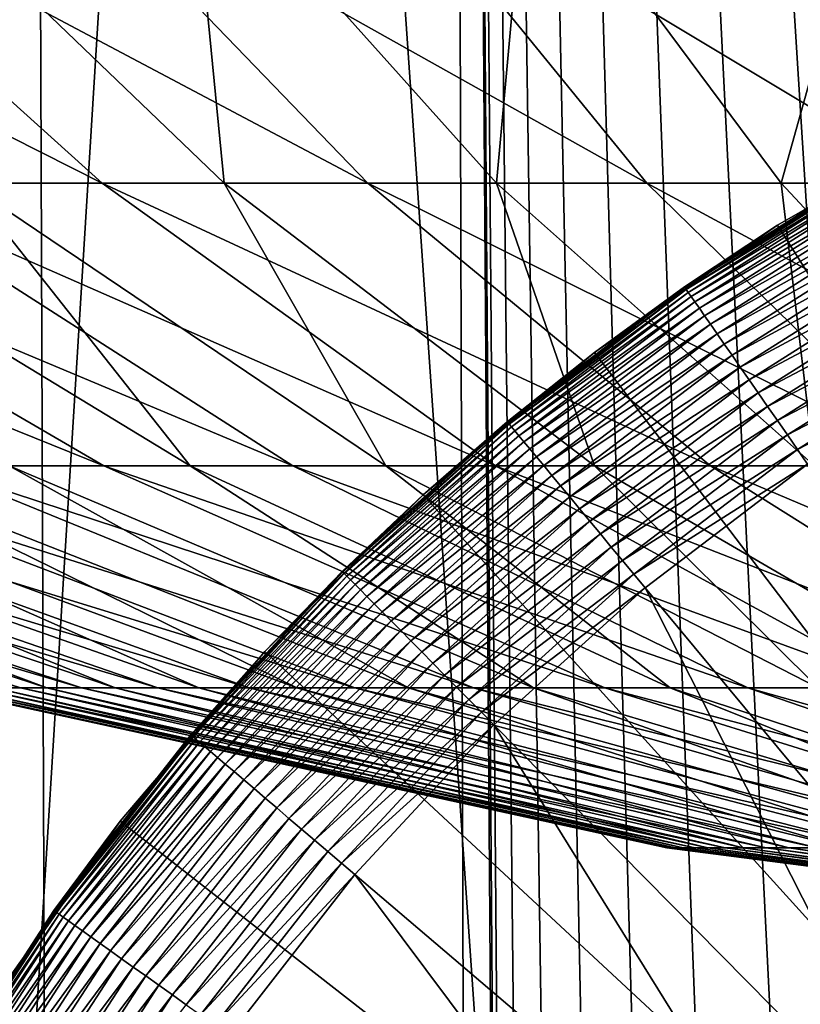
# Model space of a CAD drawing. Extents: x -39 to 39, y -65.9 to 0.
# Drawn here: x -5 to -3.2, y -51.2 to -48.9 of the extents above; entities that cross this region are included whole.
import ezdxf

# ---------------------------------------------------------------- set-up
doc = ezdxf.new("R2010")
doc.units = 0
for name, color, linetype in [('L1', 7, 'CONTINUOUS'), ('L2', 7, 'CONTINUOUS'), ('L3', 7, 'CONTINUOUS')]:
    doc.layers.add(name, color=color, linetype=linetype)

msp = doc.modelspace()

# ---------------------------------------------------------------- linework, layer by layer
at = {"layer": 'L1', "color": 7}
for points in [[(-3.208305, -49.35981, -88.6), (-3.205334, -49.36451, -30.1), (-2.760571, -49.10278, -88.6)], [(0, -54.43, -88.6), (-3.208305, -49.35981, -88.6), (-2.760571, -49.10278, -88.6)], [(-2.760571, -49.10278, -88.6), (-3.205334, -49.36451, -30.1), (-2.987203, -49.22648, -30.1)], [(-2.986353, -49.22796, -30.05871), (-3.205334, -49.36451, -30.1), (-3.42249, -49.50394, -30.05871)], [(-3.42249, -49.50394, -30.05871), (-2.983809, -49.23239, -30.0177), (-2.986353, -49.22796, -30.05871)], [(-3.42249, -49.50394, -30.05871), (-3.419574, -49.50814, -30.0177), (-2.983809, -49.23239, -30.0177)], [(-3.419574, -49.50814, -30.0177), (-2.979586, -49.23975, -29.97726), (-2.983809, -49.23239, -30.0177)], [(-2.986353, -49.22796, -30.05871), (-2.987203, -49.22648, -30.1), (-3.205334, -49.36451, -30.1)], [(-3.419574, -49.50814, -30.0177), (-3.414735, -49.5151, -29.97726), (-2.979586, -49.23975, -29.97726)], [(-3.414735, -49.5151, -29.97726), (-2.973716, -49.24998, -29.93765), (-2.979586, -49.23975, -29.97726)], [(-3.414735, -49.5151, -29.97726), (-3.408007, -49.52479, -29.93765), (-2.973716, -49.24998, -29.93765)], [(-3.408007, -49.52479, -29.93765), (-2.966237, -49.263, -29.89915), (-2.973716, -49.24998, -29.93765)], [(-3.408007, -49.52479, -29.93765), (-3.399436, -49.53712, -29.89915), (-2.966237, -49.263, -29.89915)], [(-3.399436, -49.53712, -29.89915), (-2.9572, -49.27874, -29.86203), (-2.966237, -49.263, -29.89915)], [(-3.399436, -49.53712, -29.89915), (-3.38908, -49.55203, -29.86203), (-2.9572, -49.27874, -29.86203)], [(-3.38908, -49.55203, -29.86203), (-2.946669, -49.29709, -29.82653), (-2.9572, -49.27874, -29.86203)], [(-3.38908, -49.55203, -29.86203), (-3.377011, -49.5694, -29.82653), (-2.946669, -49.29709, -29.82653)], [(-3.377011, -49.5694, -29.82653), (-2.934713, -49.31791, -29.79289), (-2.946669, -49.29709, -29.82653)], [(-3.377011, -49.5694, -29.82653), (-3.363309, -49.58912, -29.79289), (-2.934713, -49.31791, -29.79289)], [(-3.363309, -49.58912, -29.79289), (-2.921416, -49.34108, -29.76136), (-2.934713, -49.31791, -29.79289)], [(-3.363309, -49.58912, -29.79289), (-3.34807, -49.61105, -29.76136), (-2.921416, -49.34108, -29.76136)], [(-3.34807, -49.61105, -29.76136), (-2.906868, -49.36642, -29.73214), (-2.921416, -49.34108, -29.76136)], [(-3.632285, -49.65438, -88.6), (-3.423465, -49.50254, -30.1), (-3.208305, -49.35981, -88.6)], [(-3.632285, -49.65438, -88.6), (-3.208305, -49.35981, -88.6), (0, -54.43, -88.6)], [(-3.208305, -49.35981, -88.6), (-3.423465, -49.50254, -30.1), (-3.205334, -49.36451, -30.1)], [(-3.42249, -49.50394, -30.05871), (-3.205334, -49.36451, -30.1), (-3.423465, -49.50254, -30.1)], [(-3.34807, -49.61105, -29.76136), (-3.331397, -49.63505, -29.73214), (-2.906868, -49.36642, -29.73214)], [(-3.331397, -49.63505, -29.73214), (-2.891168, -49.39377, -29.70543), (-2.906868, -49.36642, -29.73214)], [(-3.331397, -49.63505, -29.73214), (-3.313404, -49.66095, -29.70543), (-2.891168, -49.39377, -29.70543)], [(-3.313404, -49.66095, -29.70543), (-2.874424, -49.42293, -29.68142), (-2.891168, -49.39377, -29.70543)], [(-3.313404, -49.66095, -29.70543), (-3.294214, -49.68857, -29.68142), (-2.874424, -49.42293, -29.68142)], [(-3.294214, -49.68857, -29.68142), (-2.856749, -49.45372, -29.66026), (-2.874424, -49.42293, -29.68142)], [(-3.294214, -49.68857, -29.68142), (-3.273959, -49.71772, -29.66026), (-2.856749, -49.45372, -29.66026)], [(-3.273959, -49.71772, -29.66026), (-2.838265, -49.48592, -29.64211), (-2.856749, -49.45372, -29.66026)], [(-3.273959, -49.71772, -29.66026), (-3.252775, -49.74822, -29.64211), (-2.838265, -49.48592, -29.64211)], [(-3.252775, -49.74822, -29.64211), (-2.819099, -49.51931, -29.62709), (-2.838265, -49.48592, -29.64211)], [(-3.628922, -49.65881, -30.1), (-3.833289, -49.81639, -30.05871), (-3.42249, -49.50394, -30.05871)], [(-3.833289, -49.81639, -30.05871), (-3.419574, -49.50814, -30.0177), (-3.42249, -49.50394, -30.05871)], [(-3.833289, -49.81639, -30.05871), (-3.830022, -49.82032, -30.0177), (-3.419574, -49.50814, -30.0177)], [(-3.830022, -49.82032, -30.0177), (-3.414735, -49.5151, -29.97726), (-3.419574, -49.50814, -30.0177)], [(-3.632285, -49.65438, -88.6), (-3.628922, -49.65881, -30.1), (-3.423465, -49.50254, -30.1)], [(-3.42249, -49.50394, -30.05871), (-3.423465, -49.50254, -30.1), (-3.628922, -49.65881, -30.1)], [(-3.830022, -49.82032, -30.0177), (-3.824603, -49.82684, -29.97726), (-3.414735, -49.5151, -29.97726)], [(-3.824603, -49.82684, -29.97726), (-3.408007, -49.52479, -29.93765), (-3.414735, -49.5151, -29.97726)], [(-3.824603, -49.82684, -29.97726), (-3.817067, -49.83591, -29.93765), (-3.408007, -49.52479, -29.93765)], [(-3.817067, -49.83591, -29.93765), (-3.399436, -49.53712, -29.89915), (-3.408007, -49.52479, -29.93765)], [(-3.252775, -49.74822, -29.64211), (-3.230809, -49.77983, -29.62709), (-2.819099, -49.51931, -29.62709)], [(-3.230809, -49.77983, -29.62709), (-2.799379, -49.55366, -29.6153), (-2.819099, -49.51931, -29.62709)], [(-3.817067, -49.83591, -29.93765), (-3.807467, -49.84747, -29.89915), (-3.399436, -49.53712, -29.89915)], [(-3.807467, -49.84747, -29.89915), (-3.38908, -49.55203, -29.86203), (-3.399436, -49.53712, -29.89915)], [(-3.807467, -49.84747, -29.89915), (-3.795868, -49.86143, -29.86203), (-3.38908, -49.55203, -29.86203)], [(-3.795868, -49.86143, -29.86203), (-3.377011, -49.5694, -29.82653), (-3.38908, -49.55203, -29.86203)], [(-3.230809, -49.77983, -29.62709), (-3.208211, -49.81236, -29.6153), (-2.799379, -49.55366, -29.6153)], [(-3.208211, -49.81236, -29.6153), (-2.779243, -49.58874, -29.60682), (-2.799379, -49.55366, -29.6153)], [(-3.795868, -49.86143, -29.86203), (-3.78235, -49.8777, -29.82653), (-3.377011, -49.5694, -29.82653)], [(-3.78235, -49.8777, -29.82653), (-3.363309, -49.58912, -29.79289), (-3.377011, -49.5694, -29.82653)], [(-3.78235, -49.8777, -29.82653), (-3.767004, -49.89617, -29.79289), (-3.363309, -49.58912, -29.79289)], [(-3.767004, -49.89617, -29.79289), (-3.34807, -49.61105, -29.76136), (-3.363309, -49.58912, -29.79289)], [(-3.208211, -49.81236, -29.6153), (-3.185133, -49.84557, -29.60682), (-2.779243, -49.58874, -29.60682)], [(-3.185133, -49.84557, -29.60682), (-2.758827, -49.6243, -29.60171), (-2.779243, -49.58874, -29.60682)], [(-3.767004, -49.89617, -29.79289), (-3.749936, -49.91671, -29.76136), (-3.34807, -49.61105, -29.76136)], [(-3.749936, -49.91671, -29.76136), (-3.331397, -49.63505, -29.73214), (-3.34807, -49.61105, -29.76136)], [(-3.185133, -49.84557, -29.60682), (-3.161735, -49.87925, -29.60171), (-2.758827, -49.6243, -29.60171)], [(-3.161735, -49.87925, -29.60171), (-2.73827, -49.66011, -29.6), (-2.758827, -49.6243, -29.60171)], [(-3.749936, -49.91671, -29.76136), (-3.731261, -49.93919, -29.73214), (-3.331397, -49.63505, -29.73214)], [(-3.731261, -49.93919, -29.73214), (-3.313404, -49.66095, -29.70543), (-3.331397, -49.63505, -29.73214)], [(-4.029374, -49.98431, -88.6), (-3.83438, -49.81507, -30.1), (-3.632285, -49.65438, -88.6)], [(0, -54.43, -88.6), (-4.029374, -49.98431, -88.6), (-3.632285, -49.65438, -88.6)], [(-3.83438, -49.81507, -30.1), (-3.628922, -49.65881, -30.1), (-3.632285, -49.65438, -88.6)], [(-3.628922, -49.65881, -30.1), (-3.83438, -49.81507, -30.1), (-3.833289, -49.81639, -30.05871)], [(-3.731261, -49.93919, -29.73214), (-3.711109, -49.96344, -29.70543), (-3.313404, -49.66095, -29.70543)], [(-3.711109, -49.96344, -29.70543), (-3.294214, -49.68857, -29.68142), (-3.313404, -49.66095, -29.70543)], [(-3.161735, -49.87925, -29.60171), (-3.138176, -49.91316, -29.6), (-2.73827, -49.66011, -29.6)], [(-3.711109, -49.96344, -29.70543), (-3.689616, -49.98931, -29.68142), (-3.294214, -49.68857, -29.68142)], [(-3.689616, -49.98931, -29.68142), (-3.273959, -49.71772, -29.66026), (-3.294214, -49.68857, -29.68142)], [(-3.689616, -49.98931, -29.68142), (-3.666929, -50.01662, -29.66026), (-3.273959, -49.71772, -29.66026)], [(-3.666929, -50.01662, -29.66026), (-3.252775, -49.74822, -29.64211), (-3.273959, -49.71772, -29.66026)], [(-3.666929, -50.01662, -29.66026), (-3.643203, -50.04517, -29.64211), (-3.252775, -49.74822, -29.64211)], [(-3.643203, -50.04517, -29.64211), (-3.230809, -49.77983, -29.62709), (-3.252775, -49.74822, -29.64211)], [(-3.643203, -50.04517, -29.64211), (-3.6186, -50.07478, -29.62709), (-3.230809, -49.77983, -29.62709)], [(-3.6186, -50.07478, -29.62709), (-3.208211, -49.81236, -29.6153), (-3.230809, -49.77983, -29.62709)], [(-3.833289, -49.81639, -30.05871), (-4.025644, -49.98843, -30.1), (-4.215707, -50.163, -30.05871)], [(-4.215707, -50.163, -30.05871), (-3.830022, -49.82032, -30.0177), (-3.833289, -49.81639, -30.05871)], [(-4.215707, -50.163, -30.05871), (-4.212114, -50.16663, -30.0177), (-3.830022, -49.82032, -30.0177)], [(-4.212114, -50.16663, -30.0177), (-3.824603, -49.82684, -29.97726), (-3.830022, -49.82032, -30.0177)], [(-4.212114, -50.16663, -30.0177), (-4.206154, -50.17266, -29.97726), (-3.824603, -49.82684, -29.97726)], [(-4.206154, -50.17266, -29.97726), (-3.817067, -49.83591, -29.93765), (-3.824603, -49.82684, -29.97726)], [(-4.029374, -49.98431, -88.6), (-4.025644, -49.98843, -30.1), (-3.83438, -49.81507, -30.1)], [(-3.833289, -49.81639, -30.05871), (-3.83438, -49.81507, -30.1), (-4.025644, -49.98843, -30.1)], [(-3.6186, -50.07478, -29.62709), (-3.593289, -50.10524, -29.6153), (-3.208211, -49.81236, -29.6153)], [(-3.593289, -50.10524, -29.6153), (-3.185133, -49.84557, -29.60682), (-3.208211, -49.81236, -29.6153)], [(-4.206154, -50.17266, -29.97726), (-4.197867, -50.18105, -29.93765), (-3.817067, -49.83591, -29.93765)], [(-4.197867, -50.18105, -29.93765), (-3.807467, -49.84747, -29.89915), (-3.817067, -49.83591, -29.93765)], [(-4.197867, -50.18105, -29.93765), (-4.187309, -50.19174, -29.89915), (-3.807467, -49.84747, -29.89915)], [(-4.187309, -50.19174, -29.89915), (-3.795868, -49.86143, -29.86203), (-3.807467, -49.84747, -29.89915)], [(-3.593289, -50.10524, -29.6153), (-3.567442, -50.13635, -29.60682), (-3.185133, -49.84557, -29.60682)], [(-3.567442, -50.13635, -29.60682), (-3.161735, -49.87925, -29.60171), (-3.185133, -49.84557, -29.60682)], [(-4.187309, -50.19174, -29.89915), (-4.174553, -50.20465, -29.86203), (-3.795868, -49.86143, -29.86203)], [(-4.174553, -50.20465, -29.86203), (-3.78235, -49.8777, -29.82653), (-3.795868, -49.86143, -29.86203)], [(-4.174553, -50.20465, -29.86203), (-4.159686, -50.2197, -29.82653), (-3.78235, -49.8777, -29.82653)], [(-4.159686, -50.2197, -29.82653), (-3.767004, -49.89617, -29.79289), (-3.78235, -49.8777, -29.82653)], [(-4.159686, -50.2197, -29.82653), (-4.142809, -50.23678, -29.79289), (-3.767004, -49.89617, -29.79289)], [(-4.142809, -50.23678, -29.79289), (-3.749936, -49.91671, -29.76136), (-3.767004, -49.89617, -29.79289)], [(-3.567442, -50.13635, -29.60682), (-3.541235, -50.1679, -29.60171), (-3.161735, -49.87925, -29.60171)], [(-3.541235, -50.1679, -29.60171), (-3.138176, -49.91316, -29.6), (-3.161735, -49.87925, -29.60171)], [(-4.142809, -50.23678, -29.79289), (-4.124038, -50.25578, -29.76136), (-3.749936, -49.91671, -29.76136)], [(-4.124038, -50.25578, -29.76136), (-3.731261, -49.93919, -29.73214), (-3.749936, -49.91671, -29.76136)], [(-3.541235, -50.1679, -29.60171), (-3.514848, -50.19965, -29.6), (-3.138176, -49.91316, -29.6)], [(-2.556253, -51.35338, -29.6), (-3.138176, -49.91316, -29.6), (-3.514848, -50.19965, -29.6)], [(-4.124038, -50.25578, -29.76136), (-4.103501, -50.27657, -29.73214), (-3.731261, -49.93919, -29.73214)], [(-4.103501, -50.27657, -29.73214), (-3.711109, -49.96344, -29.70543), (-3.731261, -49.93919, -29.73214)], [(-4.103501, -50.27657, -29.73214), (-4.081338, -50.299, -29.70543), (-3.711109, -49.96344, -29.70543)], [(-4.081338, -50.299, -29.70543), (-3.689616, -49.98931, -29.68142), (-3.711109, -49.96344, -29.70543)], [(-4.396631, -50.34715, -88.6), (-4.216907, -50.16178, -30.1), (-4.029374, -49.98431, -88.6)], [(0, -54.43, -88.6), (-4.396631, -50.34715, -88.6), (-4.029374, -49.98431, -88.6)], [(-4.216907, -50.16178, -30.1), (-4.025644, -49.98843, -30.1), (-4.029374, -49.98431, -88.6)], [(-4.215707, -50.163, -30.05871), (-4.025644, -49.98843, -30.1), (-4.216907, -50.16178, -30.1)], [(-4.081338, -50.299, -29.70543), (-4.057701, -50.32292, -29.68142), (-3.689616, -49.98931, -29.68142)], [(-4.057701, -50.32292, -29.68142), (-3.666929, -50.01662, -29.66026), (-3.689616, -49.98931, -29.68142)], [(-4.057701, -50.32292, -29.68142), (-4.03275, -50.34818, -29.66026), (-3.666929, -50.01662, -29.66026)], [(-4.03275, -50.34818, -29.66026), (-3.643203, -50.04517, -29.64211), (-3.666929, -50.01662, -29.66026)], [(-4.03275, -50.34818, -29.66026), (-4.006658, -50.37459, -29.64211), (-3.643203, -50.04517, -29.64211)], [(-4.006658, -50.37459, -29.64211), (-3.6186, -50.07478, -29.62709), (-3.643203, -50.04517, -29.64211)], [(-4.006658, -50.37459, -29.64211), (-3.979601, -50.40197, -29.62709), (-3.6186, -50.07478, -29.62709)], [(-3.979601, -50.40197, -29.62709), (-3.593289, -50.10524, -29.6153), (-3.6186, -50.07478, -29.62709)], [(-3.979601, -50.40197, -29.62709), (-3.951764, -50.43015, -29.6153), (-3.593289, -50.10524, -29.6153)], [(-3.951764, -50.43015, -29.6153), (-3.567442, -50.13635, -29.60682), (-3.593289, -50.10524, -29.6153)], [(-3.951764, -50.43015, -29.6153), (-3.923338, -50.45892, -29.60682), (-3.567442, -50.13635, -29.60682)], [(-3.923338, -50.45892, -29.60682), (-3.541235, -50.1679, -29.60171), (-3.567442, -50.13635, -29.60682)], [(-4.39256, -50.35093, -30.1), (-4.566913, -50.54119, -30.05871), (-4.215707, -50.163, -30.05871)], [(-4.566913, -50.54119, -30.05871), (-4.212114, -50.16663, -30.0177), (-4.215707, -50.163, -30.05871)], [(-4.566913, -50.54119, -30.05871), (-4.563021, -50.54451, -30.0177), (-4.212114, -50.16663, -30.0177)], [(-4.563021, -50.54451, -30.0177), (-4.206154, -50.17266, -29.97726), (-4.212114, -50.16663, -30.0177)], [(-4.396631, -50.34715, -88.6), (-4.39256, -50.35093, -30.1), (-4.216907, -50.16178, -30.1)], [(-4.215707, -50.163, -30.05871), (-4.216907, -50.16178, -30.1), (-4.39256, -50.35093, -30.1)], [(-3.923338, -50.45892, -29.60682), (-3.894517, -50.48809, -29.60171), (-3.541235, -50.1679, -29.60171)], [(-3.894517, -50.48809, -29.60171), (-3.514848, -50.19965, -29.6), (-3.541235, -50.1679, -29.60171)], [(-4.563021, -50.54451, -30.0177), (-4.556565, -50.55001, -29.97726), (-4.206154, -50.17266, -29.97726)], [(-4.556565, -50.55001, -29.97726), (-4.197867, -50.18105, -29.93765), (-4.206154, -50.17266, -29.97726)], [(-4.556565, -50.55001, -29.97726), (-4.547587, -50.55765, -29.93765), (-4.197867, -50.18105, -29.93765)], [(-4.547587, -50.55765, -29.93765), (-4.187309, -50.19174, -29.89915), (-4.197867, -50.18105, -29.93765)], [(-4.547587, -50.55765, -29.93765), (-4.53615, -50.56739, -29.89915), (-4.187309, -50.19174, -29.89915)], [(-4.53615, -50.56739, -29.89915), (-4.174553, -50.20465, -29.86203), (-4.187309, -50.19174, -29.89915)], [(-4.53615, -50.56739, -29.89915), (-4.522331, -50.57916, -29.86203), (-4.174553, -50.20465, -29.86203)], [(-4.522331, -50.57916, -29.86203), (-4.159686, -50.2197, -29.82653), (-4.174553, -50.20465, -29.86203)], [(-3.894517, -50.48809, -29.60171), (-3.865498, -50.51747, -29.6), (-3.514848, -50.19965, -29.6)], [(-2.811271, -51.58452, -29.6), (-3.514848, -50.19965, -29.6), (-3.865498, -50.51747, -29.6)], [(-2.556253, -51.35338, -29.6), (-3.514848, -50.19965, -29.6), (-2.811271, -51.58452, -29.6)], [(-4.522331, -50.57916, -29.86203), (-4.506225, -50.59287, -29.82653), (-4.159686, -50.2197, -29.82653)], [(-4.506225, -50.59287, -29.82653), (-4.142809, -50.23678, -29.79289), (-4.159686, -50.2197, -29.82653)], [(-4.506225, -50.59287, -29.82653), (-4.487942, -50.60844, -29.79289), (-4.142809, -50.23678, -29.79289)], [(-4.487942, -50.60844, -29.79289), (-4.124038, -50.25578, -29.76136), (-4.142809, -50.23678, -29.79289)], [(-4.487942, -50.60844, -29.79289), (-4.467608, -50.62575, -29.76136), (-4.124038, -50.25578, -29.76136)], [(-4.467608, -50.62575, -29.76136), (-4.103501, -50.27657, -29.73214), (-4.124038, -50.25578, -29.76136)], [(-4.467608, -50.62575, -29.76136), (-4.44536, -50.6447, -29.73214), (-4.103501, -50.27657, -29.73214)], [(-4.44536, -50.6447, -29.73214), (-4.081338, -50.299, -29.70543), (-4.103501, -50.27657, -29.73214)], [(-4.44536, -50.6447, -29.73214), (-4.42135, -50.66514, -29.70543), (-4.081338, -50.299, -29.70543)], [(-4.42135, -50.66514, -29.70543), (-4.057701, -50.32292, -29.68142), (-4.081338, -50.299, -29.70543)], [(-4.42135, -50.66514, -29.70543), (-4.395743, -50.68695, -29.68142), (-4.057701, -50.32292, -29.68142)], [(-4.395743, -50.68695, -29.68142), (-4.03275, -50.34818, -29.66026), (-4.057701, -50.32292, -29.68142)], [(-4.731337, -50.74022, -88.6), (-4.726956, -50.74364, -30.1), (-4.396631, -50.34715, -88.6)], [(-4.731337, -50.74022, -88.6), (-4.396631, -50.34715, -88.6), (0, -54.43, -88.6)], [(-4.396631, -50.34715, -88.6), (-4.726956, -50.74364, -30.1), (-4.568214, -50.54009, -30.1)], [(-4.568214, -50.54009, -30.1), (-4.39256, -50.35093, -30.1), (-4.396631, -50.34715, -88.6)], [(-4.39256, -50.35093, -30.1), (-4.568214, -50.54009, -30.1), (-4.566913, -50.54119, -30.05871)], [(-4.395743, -50.68695, -29.68142), (-4.368715, -50.70996, -29.66026), (-4.03275, -50.34818, -29.66026)], [(-4.368715, -50.70996, -29.66026), (-4.006658, -50.37459, -29.64211), (-4.03275, -50.34818, -29.66026)], [(-4.368715, -50.70996, -29.66026), (-4.340448, -50.73403, -29.64211), (-4.006658, -50.37459, -29.64211)], [(-4.340448, -50.73403, -29.64211), (-3.979601, -50.40197, -29.62709), (-4.006658, -50.37459, -29.64211)], [(-4.340448, -50.73403, -29.64211), (-4.311137, -50.75899, -29.62709), (-3.979601, -50.40197, -29.62709)], [(-4.311137, -50.75899, -29.62709), (-3.951764, -50.43015, -29.6153), (-3.979601, -50.40197, -29.62709)], [(-4.311137, -50.75899, -29.62709), (-4.280981, -50.78467, -29.6153), (-3.951764, -50.43015, -29.6153)], [(-4.280981, -50.78467, -29.6153), (-3.923338, -50.45892, -29.60682), (-3.951764, -50.43015, -29.6153)], [(-4.280981, -50.78467, -29.6153), (-4.250187, -50.81089, -29.60682), (-3.923338, -50.45892, -29.60682)], [(-4.250187, -50.81089, -29.60682), (-3.894517, -50.48809, -29.60171), (-3.923338, -50.45892, -29.60682)], [(-4.250187, -50.81089, -29.60682), (-4.218966, -50.83748, -29.60171), (-3.894517, -50.48809, -29.60171)], [(-4.218966, -50.83748, -29.60171), (-3.865498, -50.51747, -29.6), (-3.894517, -50.48809, -29.60171)], [(-4.218966, -50.83748, -29.60171), (-4.187529, -50.86425, -29.6), (-3.865498, -50.51747, -29.6)], [(-3.045476, -51.83673, -29.6), (-3.865498, -50.51747, -29.6), (-4.187529, -50.86425, -29.6)], [(-2.811271, -51.58452, -29.6), (-3.865498, -50.51747, -29.6), (-3.045476, -51.83673, -29.6)], [(-4.566913, -50.54119, -30.05871), (-4.726956, -50.74364, -30.1), (-4.884308, -50.94818, -30.05871)], [(-4.884308, -50.94818, -30.05871), (-4.563021, -50.54451, -30.0177), (-4.566913, -50.54119, -30.05871)], [(-4.884308, -50.94818, -30.05871), (-4.880145, -50.95115, -30.0177), (-4.563021, -50.54451, -30.0177)], [(-4.880145, -50.95115, -30.0177), (-4.556565, -50.55001, -29.97726), (-4.563021, -50.54451, -30.0177)], [(-4.880145, -50.95115, -30.0177), (-4.87324, -50.95607, -29.97726), (-4.556565, -50.55001, -29.97726)], [(-4.87324, -50.95607, -29.97726), (-4.547587, -50.55765, -29.93765), (-4.556565, -50.55001, -29.97726)], [(-4.87324, -50.95607, -29.97726), (-4.863638, -50.96292, -29.93765), (-4.547587, -50.55765, -29.93765)], [(-4.863638, -50.96292, -29.93765), (-4.53615, -50.56739, -29.89915), (-4.547587, -50.55765, -29.93765)], [(-4.566913, -50.54119, -30.05871), (-4.568214, -50.54009, -30.1), (-4.726956, -50.74364, -30.1)], [(-4.863638, -50.96292, -29.93765), (-4.851406, -50.97164, -29.89915), (-4.53615, -50.56739, -29.89915)], [(-4.851406, -50.97164, -29.89915), (-4.522331, -50.57916, -29.86203), (-4.53615, -50.56739, -29.89915)], [(-4.851406, -50.97164, -29.89915), (-4.836627, -50.98217, -29.86203), (-4.522331, -50.57916, -29.86203)], [(-4.836627, -50.98217, -29.86203), (-4.506225, -50.59287, -29.82653), (-4.522331, -50.57916, -29.86203)], [(-4.836627, -50.98217, -29.86203), (-4.819402, -50.99445, -29.82653), (-4.506225, -50.59287, -29.82653)], [(-4.819402, -50.99445, -29.82653), (-4.487942, -50.60844, -29.79289), (-4.506225, -50.59287, -29.82653)], [(-4.819402, -50.99445, -29.82653), (-4.799849, -51.00839, -29.79289), (-4.487942, -50.60844, -29.79289)], [(-4.799849, -51.00839, -29.79289), (-4.467608, -50.62575, -29.76136), (-4.487942, -50.60844, -29.79289)], [(-4.799849, -51.00839, -29.79289), (-4.778101, -51.02389, -29.76136), (-4.467608, -50.62575, -29.76136)], [(-4.778101, -51.02389, -29.76136), (-4.44536, -50.6447, -29.73214), (-4.467608, -50.62575, -29.76136)], [(-4.778101, -51.02389, -29.76136), (-4.754306, -51.04085, -29.73214), (-4.44536, -50.6447, -29.73214)], [(-4.754306, -51.04085, -29.73214), (-4.42135, -50.66514, -29.70543), (-4.44536, -50.6447, -29.73214)], [(-4.754306, -51.04085, -29.73214), (-4.728628, -51.05916, -29.70543), (-4.42135, -50.66514, -29.70543)], [(-4.728628, -51.05916, -29.70543), (-4.395743, -50.68695, -29.68142), (-4.42135, -50.66514, -29.70543)], [(-4.728628, -51.05916, -29.70543), (-4.701242, -51.07868, -29.68142), (-4.395743, -50.68695, -29.68142)], [(-4.701242, -51.07868, -29.68142), (-4.368715, -50.70996, -29.66026), (-4.395743, -50.68695, -29.68142)], [(-4.701242, -51.07868, -29.68142), (-4.672335, -51.09929, -29.66026), (-4.368715, -50.70996, -29.66026)], [(-4.672335, -51.09929, -29.66026), (-4.340448, -50.73403, -29.64211), (-4.368715, -50.70996, -29.66026)], [(-5.031013, -51.16061, -88.6), (-5.026355, -51.16364, -30.1), (-4.731337, -50.74022, -88.6)], [(0, -54.43, -88.6), (-5.031013, -51.16061, -88.6), (-4.731337, -50.74022, -88.6)], [(-5.026355, -51.16364, -30.1), (-4.885699, -50.94719, -30.1), (-4.731337, -50.74022, -88.6)], [(-4.731337, -50.74022, -88.6), (-4.885699, -50.94719, -30.1), (-4.726956, -50.74364, -30.1)], [(-4.672335, -51.09929, -29.66026), (-4.642104, -51.12084, -29.64211), (-4.340448, -50.73403, -29.64211)], [(-4.642104, -51.12084, -29.64211), (-4.311137, -50.75899, -29.62709), (-4.340448, -50.73403, -29.64211)], [(-4.884308, -50.94818, -30.05871), (-4.726956, -50.74364, -30.1), (-4.885699, -50.94719, -30.1)], [(-4.642104, -51.12084, -29.64211), (-4.610755, -51.14319, -29.62709), (-4.311137, -50.75899, -29.62709)], [(-4.610755, -51.14319, -29.62709), (-4.280981, -50.78467, -29.6153), (-4.311137, -50.75899, -29.62709)], [(-4.610755, -51.14319, -29.62709), (-4.578504, -51.16618, -29.6153), (-4.280981, -50.78467, -29.6153)], [(-4.578504, -51.16618, -29.6153), (-4.250187, -50.81089, -29.60682), (-4.280981, -50.78467, -29.6153)], [(-4.578504, -51.16618, -29.6153), (-4.54557, -51.18965, -29.60682), (-4.250187, -50.81089, -29.60682)], [(-4.54557, -51.18965, -29.60682), (-4.218966, -50.83748, -29.60171), (-4.250187, -50.81089, -29.60682)], [(-4.54557, -51.18965, -29.60682), (-4.512178, -51.21346, -29.60171), (-4.218966, -50.83748, -29.60171)], [(-4.512178, -51.21346, -29.60171), (-4.187529, -50.86425, -29.6), (-4.218966, -50.83748, -29.60171)], [(-4.512178, -51.21346, -29.60171), (-4.478557, -51.23743, -29.6), (-4.187529, -50.86425, -29.6)], [(-3.257132, -52.10813, -29.6), (-4.187529, -50.86425, -29.6), (-4.478557, -51.23743, -29.6)], [(-3.045476, -51.83673, -29.6), (-4.187529, -50.86425, -29.6), (-3.257132, -52.10813, -29.6)], [(-5.026355, -51.16364, -30.1), (-5.165541, -51.38095, -30.05871), (-4.884308, -50.94818, -30.05871)], [(-5.165541, -51.38095, -30.05871), (-4.880145, -50.95115, -30.0177), (-4.884308, -50.94818, -30.05871)], [(-4.884308, -50.94818, -30.05871), (-4.885699, -50.94719, -30.1), (-5.026355, -51.16364, -30.1)], [(-5.165541, -51.38095, -30.05871), (-5.161139, -51.38355, -30.0177), (-4.880145, -50.95115, -30.0177)], [(-5.161139, -51.38355, -30.0177), (-4.87324, -50.95607, -29.97726), (-4.880145, -50.95115, -30.0177)], [(-5.161139, -51.38355, -30.0177), (-5.153836, -51.38786, -29.97726), (-4.87324, -50.95607, -29.97726)], [(-5.153836, -51.38786, -29.97726), (-4.863638, -50.96292, -29.93765), (-4.87324, -50.95607, -29.97726)], [(-5.153836, -51.38786, -29.97726), (-5.143681, -51.39386, -29.93765), (-4.863638, -50.96292, -29.93765)], [(-5.143681, -51.39386, -29.93765), (-4.851406, -50.97164, -29.89915), (-4.863638, -50.96292, -29.93765)], [(-5.143681, -51.39386, -29.93765), (-5.130745, -51.40149, -29.89915), (-4.851406, -50.97164, -29.89915)], [(-5.130745, -51.40149, -29.89915), (-4.836627, -50.98217, -29.86203), (-4.851406, -50.97164, -29.89915)], [(-5.130745, -51.40149, -29.89915), (-5.115115, -51.41072, -29.86203), (-4.836627, -50.98217, -29.86203)], [(-5.115115, -51.41072, -29.86203), (-4.819402, -50.99445, -29.82653), (-4.836627, -50.98217, -29.86203)], [(-5.115115, -51.41072, -29.86203), (-5.096897, -51.42147, -29.82653), (-4.819402, -50.99445, -29.82653)], [(-5.096897, -51.42147, -29.82653), (-4.799849, -51.00839, -29.79289), (-4.819402, -50.99445, -29.82653)], [(-5.096897, -51.42147, -29.82653), (-5.076218, -51.43367, -29.79289), (-4.799849, -51.00839, -29.79289)], [(-5.076218, -51.43367, -29.79289), (-4.778101, -51.02389, -29.76136), (-4.799849, -51.00839, -29.79289)], [(-5.076218, -51.43367, -29.79289), (-5.053218, -51.44725, -29.76136), (-4.778101, -51.02389, -29.76136)], [(-5.053218, -51.44725, -29.76136), (-4.754306, -51.04085, -29.73214), (-4.778101, -51.02389, -29.76136)], [(-5.053218, -51.44725, -29.76136), (-5.028054, -51.46211, -29.73214), (-4.754306, -51.04085, -29.73214)], [(-5.028054, -51.46211, -29.73214), (-4.728628, -51.05916, -29.70543), (-4.754306, -51.04085, -29.73214)], [(-5.028054, -51.46211, -29.73214), (-5.000897, -51.47813, -29.70543), (-4.728628, -51.05916, -29.70543)], [(-5.000897, -51.47813, -29.70543), (-4.701242, -51.07868, -29.68142), (-4.728628, -51.05916, -29.70543)], [(-5.000897, -51.47813, -29.70543), (-4.971934, -51.49523, -29.68142), (-4.701242, -51.07868, -29.68142)], [(-4.971934, -51.49523, -29.68142), (-4.672335, -51.09929, -29.66026), (-4.701242, -51.07868, -29.68142)], [(-4.971934, -51.49523, -29.68142), (-4.941362, -51.51328, -29.66026), (-4.672335, -51.09929, -29.66026)], [(-4.941362, -51.51328, -29.66026), (-4.642104, -51.12084, -29.64211), (-4.672335, -51.09929, -29.66026)], [(-4.941362, -51.51328, -29.66026), (-4.909391, -51.53215, -29.64211), (-4.642104, -51.12084, -29.64211)], [(-4.909391, -51.53215, -29.64211), (-4.610755, -51.14319, -29.62709), (-4.642104, -51.12084, -29.64211)], [(-4.909391, -51.53215, -29.64211), (-4.876237, -51.55172, -29.62709), (-4.610755, -51.14319, -29.62709)], [(-4.876237, -51.55172, -29.62709), (-4.578504, -51.16618, -29.6153), (-4.610755, -51.14319, -29.62709)], [(0, -54.43, -88.6), (-5.293441, -51.6052, -88.6), (-5.031013, -51.16061, -88.6)]]:
    msp.add_3dface(points, dxfattribs=at)
at = {"layer": 'L2', "color": 7}
for points in [[(-6.337876, -48.47077, 7.724331), (-5.35438, -49.26175, 6.525689), (-4.77358, -49.26175, 6.961821)], [(-6.337876, -48.47077, 7.724331), (-4.77358, -49.26175, 6.961821), (-5.650393, -48.47077, 8.240571)], [(-5.650393, -48.47077, 8.240571), (-4.157437, -49.26175, 7.346409), (-4.921077, -48.47077, 8.695801)], [(-5.650393, -48.47077, 8.240571), (-4.77358, -49.26175, 6.961821), (-4.157437, -49.26175, 7.346409)], [(-4.568143, -48.47077, -8.886283), (-4.49035, -49.26175, -7.14778), (-5.31514, -48.47077, -8.460688)], [(-5.31514, -48.47077, -8.460688), (-4.49035, -49.26175, -7.14778), (-5.088185, -49.26175, -6.735309)], [(-4.921077, -48.47077, 8.695801), (-4.157437, -49.26175, 7.346409), (-3.510515, -49.26175, 7.676607)], [(-4.921077, -48.47077, 8.695801), (-3.510515, -49.26175, 7.676607), (-4.155328, -48.47077, 9.08665)], [(-3.787325, -48.47077, -9.246087), (-3.85927, -49.26175, -7.507332), (-4.568143, -48.47077, -8.886283)], [(-4.568143, -48.47077, -8.886283), (-3.85927, -49.26175, -7.507332), (-4.49035, -49.26175, -7.14778)], [(-4.155328, -48.47077, 9.08665), (-3.510515, -49.26175, 7.676607), (-2.837601, -49.26175, 7.94997)], [(-4.155328, -48.47077, 9.08665), (-2.837601, -49.26175, 7.94997), (-3.358813, -48.47077, 9.410224)], [(-3.787325, -48.47077, -9.246087), (-3.199618, -49.26175, -7.811303), (-3.85927, -49.26175, -7.507332)], [(-2.978466, -48.47077, -9.537436), (-3.199618, -49.26175, -7.811303), (-3.787325, -48.47077, -9.246087)], [(-3.358813, -48.47077, 9.410224), (-2.837601, -49.26175, 7.94997), (-2.143679, -49.26175, 8.164475)], [(-3.358813, -48.47077, 9.410224), (-2.143679, -49.26175, 8.164475), (-2.537432, -48.47077, 9.664129)], [(-2.978466, -48.47077, -9.537436), (-2.516276, -49.26175, -8.057442), (-3.199618, -49.26175, -7.811303)], [(-6.393049, -49.26175, 5.512071), (-5.17177, -49.91699, 4.459088), (-4.7693, -49.91699, 4.887171)], [(-6.393049, -49.26175, 5.512071), (-4.7693, -49.91699, 4.887171), (-5.895539, -49.26175, 6.041244)], [(-5.895539, -49.26175, 6.041244), (-4.7693, -49.91699, 4.887171), (-4.33152, -49.91699, 5.279072)], [(-5.895539, -49.26175, 6.041244), (-4.33152, -49.91699, 5.279072), (-5.35438, -49.26175, 6.525689)], [(-5.088185, -49.26175, -6.735309), (-4.569332, -49.91699, -5.07463), (-5.648349, -49.26175, -6.272971)], [(-5.648349, -49.26175, -6.272971), (-4.569332, -49.91699, -5.07463), (-4.988657, -49.91699, -4.663043)], [(-5.35438, -49.26175, 6.525689), (-4.33152, -49.91699, 5.279072), (-3.861672, -49.91699, 5.631887)], [(-5.35438, -49.26175, 6.525689), (-3.861672, -49.91699, 5.631887), (-4.77358, -49.26175, 6.961821)], [(-4.49035, -49.26175, -7.14778), (-4.116178, -49.91699, -5.448647), (-5.088185, -49.26175, -6.735309)], [(-5.088185, -49.26175, -6.735309), (-4.116178, -49.91699, -5.448647), (-4.569332, -49.91699, -5.07463)], [(-4.77358, -49.26175, 6.961821), (-3.363232, -49.91699, 5.943007), (-4.157437, -49.26175, 7.346409)], [(-4.77358, -49.26175, 6.961821), (-3.861672, -49.91699, 5.631887), (-3.363232, -49.91699, 5.943007)], [(-3.85927, -49.26175, -7.507332), (-3.632548, -49.91699, -5.782323), (-4.49035, -49.26175, -7.14778)], [(-4.49035, -49.26175, -7.14778), (-3.632548, -49.91699, -5.782323), (-4.116178, -49.91699, -5.448647)], [(-4.157437, -49.26175, 7.346409), (-3.363232, -49.91699, 5.943007), (-2.839893, -49.91699, 6.210126)], [(-4.157437, -49.26175, 7.346409), (-2.839893, -49.91699, 6.210126), (-3.510515, -49.26175, 7.676607)], [(-3.199618, -49.26175, -7.811303), (-3.122025, -49.91699, -6.073189), (-3.85927, -49.26175, -7.507332)], [(-3.85927, -49.26175, -7.507332), (-3.122025, -49.91699, -6.073189), (-3.632548, -49.91699, -5.782323)], [(-3.510515, -49.26175, 7.676607), (-2.839893, -49.91699, 6.210126), (-2.295528, -49.91699, 6.431269)], [(-3.510515, -49.26175, 7.676607), (-2.295528, -49.91699, 6.431269), (-2.837601, -49.26175, 7.94997)], [(-2.516276, -49.26175, -8.057442), (-2.588387, -49.91699, -6.319091), (-3.199618, -49.26175, -7.811303)], [(-3.199618, -49.26175, -7.811303), (-2.588387, -49.91699, -6.319091), (-3.122025, -49.91699, -6.073189)], [(-6.699105, -49.91699, 1.323882), (-5.067904, -50.43169, 1.001523), (-4.963048, -50.43169, 1.433477)], [(-6.699105, -49.91699, 1.323882), (-4.963048, -50.43169, 1.433477), (-6.560498, -49.91699, 1.894868)], [(-6.560498, -49.91699, 1.894868), (-4.963048, -50.43169, 1.433477), (-4.821447, -50.43169, 1.854818)], [(-6.560498, -49.91699, 1.894868), (-4.821447, -50.43169, 1.854818), (-6.373321, -49.91699, 2.451826)], [(-6.269793, -49.91699, -2.705618), (-4.901523, -50.43169, -1.631494), (-6.479171, -49.91699, -2.15662)], [(-6.479171, -49.91699, -2.15662), (-4.901523, -50.43169, -1.631494), (-5.02363, -50.43169, -1.204096)], [(-6.373321, -49.91699, 2.451826), (-4.821447, -50.43169, 1.854818), (-4.64415, -50.43169, 2.262426)], [(-6.373321, -49.91699, 2.451826), (-4.64415, -50.43169, 2.262426), (-6.138957, -49.91699, 2.990631)], [(-6.013995, -49.91699, -3.234583), (-4.743128, -50.43169, -2.046813), (-6.269793, -49.91699, -2.705618)], [(-6.269793, -49.91699, -2.705618), (-4.743128, -50.43169, -2.046813), (-4.901523, -50.43169, -1.631494)], [(-6.138957, -49.91699, 2.990631), (-4.64415, -50.43169, 2.262426), (-4.432469, -50.43169, 2.653284)], [(-6.138957, -49.91699, 2.990631), (-4.432469, -50.43169, 2.653284), (-5.859143, -49.91699, 3.507294)], [(-5.713672, -49.91699, -3.739601), (-4.549616, -50.43169, -2.446978), (-6.013995, -49.91699, -3.234583)], [(-6.013995, -49.91699, -3.234583), (-4.549616, -50.43169, -2.446978), (-4.743128, -50.43169, -2.046813)], [(-5.859143, -49.91699, 3.507294), (-4.432469, -50.43169, 2.653284), (-4.187972, -50.43169, 3.024499)], [(-5.859143, -49.91699, 3.507294), (-4.187972, -50.43169, 3.024499), (-5.535949, -49.91699, 3.997991)], [(-5.371047, -49.91699, -4.216933), (-4.32242, -50.43169, -2.829026), (-5.713672, -49.91699, -3.739601)], [(-5.713672, -49.91699, -3.739601), (-4.32242, -50.43169, -2.829026), (-4.549616, -50.43169, -2.446978)], [(-5.535949, -49.91699, 3.997991), (-4.187972, -50.43169, 3.024499), (-3.912468, -50.43169, 3.373321)], [(-5.535949, -49.91699, 3.997991), (-3.912468, -50.43169, 3.373321), (-5.17177, -49.91699, 4.459088)], [(-4.988657, -49.91699, -4.663043), (-4.063223, -50.43169, -3.19013), (-5.371047, -49.91699, -4.216933)], [(-5.371047, -49.91699, -4.216933), (-4.063223, -50.43169, -3.19013), (-4.32242, -50.43169, -2.829026)], [(-5.17177, -49.91699, 4.459088), (-3.912468, -50.43169, 3.373321), (-3.607998, -50.43169, 3.697168)], [(-5.17177, -49.91699, 4.459088), (-3.607998, -50.43169, 3.697168), (-4.7693, -49.91699, 4.887171)], [(-4.569332, -49.91699, -5.07463), (-3.773942, -50.43169, -3.527614), (-4.988657, -49.91699, -4.663043)], [(-4.988657, -49.91699, -4.663043), (-3.773942, -50.43169, -3.527614), (-4.063223, -50.43169, -3.19013)], [(-4.7693, -49.91699, 4.887171), (-3.607998, -50.43169, 3.697168), (-3.276816, -50.43169, 3.993643)], [(-4.7693, -49.91699, 4.887171), (-3.276816, -50.43169, 3.993643), (-4.33152, -49.91699, 5.279072)], [(-4.116178, -49.91699, -5.448647), (-3.456721, -50.43169, -3.838982), (-4.569332, -49.91699, -5.07463)], [(-4.569332, -49.91699, -5.07463), (-3.456721, -50.43169, -3.838982), (-3.773942, -50.43169, -3.527614)], [(-4.33152, -49.91699, 5.279072), (-3.276816, -50.43169, 3.993643), (-2.921373, -50.43169, 4.26055)], [(-4.33152, -49.91699, 5.279072), (-2.921373, -50.43169, 4.26055), (-3.861672, -49.91699, 5.631887)], [(-3.632548, -49.91699, -5.782323), (-3.113908, -50.43169, -4.121927), (-4.116178, -49.91699, -5.448647)], [(-4.116178, -49.91699, -5.448647), (-3.113908, -50.43169, -4.121927), (-3.456721, -50.43169, -3.838982)], [(-3.861672, -49.91699, 5.631887), (-2.544301, -50.43169, 4.495913), (-3.363232, -49.91699, 5.943007)], [(-3.861672, -49.91699, 5.631887), (-2.921373, -50.43169, 4.26055), (-2.544301, -50.43169, 4.495913)], [(-3.122025, -49.91699, -6.073189), (-2.74804, -50.43169, -4.374355), (-3.632548, -49.91699, -5.782323)], [(-3.632548, -49.91699, -5.782323), (-2.74804, -50.43169, -4.374355), (-3.113908, -50.43169, -4.121927)], [(-3.363232, -49.91699, 5.943007), (-2.544301, -50.43169, 4.495913), (-2.148392, -50.43169, 4.69799)], [(-3.363232, -49.91699, 5.943007), (-2.148392, -50.43169, 4.69799), (-2.839893, -49.91699, 6.210126)], [(-5.155634, -50.43169, -0.325786), (-3.464277, -50.80206, 0.07957), (-5.164555, -50.43169, 0.118623)], [(-5.164555, -50.43169, 0.118623), (-3.464277, -50.80206, 0.07957), (-3.444612, -50.80206, 0.377081)], [(-5.164555, -50.43169, 0.118623), (-3.444612, -50.80206, 0.377081), (-5.13524, -50.43169, 0.562154)], [(-5.108543, -50.43169, -0.767783), (-3.458293, -50.80206, -0.21853), (-5.155634, -50.43169, -0.325786)], [(-5.155634, -50.43169, -0.325786), (-3.458293, -50.80206, -0.21853), (-3.464277, -50.80206, 0.07957)], [(-5.13524, -50.43169, 0.562154), (-3.444612, -50.80206, 0.377081), (-3.399445, -50.80206, 0.671801)], [(-5.13524, -50.43169, 0.562154), (-3.399445, -50.80206, 0.671801), (-5.067904, -50.43169, 1.001523)], [(-5.02363, -50.43169, -1.204096), (-3.426705, -50.80206, -0.515013), (-5.108543, -50.43169, -0.767783)], [(-5.108543, -50.43169, -0.767783), (-3.426705, -50.80206, -0.515013), (-3.458293, -50.80206, -0.21853)], [(-5.067904, -50.43169, 1.001523), (-3.399445, -50.80206, 0.671801), (-3.32911, -50.80206, 0.961547)], [(-5.067904, -50.43169, 1.001523), (-3.32911, -50.80206, 0.961547), (-4.963048, -50.43169, 1.433477)], [(-4.901523, -50.43169, -1.631494), (-3.369747, -50.80206, -0.807683), (-5.02363, -50.43169, -1.204096)], [(-5.02363, -50.43169, -1.204096), (-3.369747, -50.80206, -0.807683), (-3.426705, -50.80206, -0.515013)], [(-4.963048, -50.43169, 1.433477), (-3.32911, -50.80206, 0.961547), (-3.234127, -50.80206, 1.244173)], [(-4.963048, -50.43169, 1.433477), (-3.234127, -50.80206, 1.244173), (-4.821447, -50.43169, 1.854818)], [(-4.743128, -50.43169, -2.046813), (-3.28784, -50.80206, -1.094372), (-4.901523, -50.43169, -1.631494)], [(-4.901523, -50.43169, -1.631494), (-3.28784, -50.80206, -1.094372), (-3.369747, -50.80206, -0.807683)], [(-4.821447, -50.43169, 1.854818), (-3.234127, -50.80206, 1.244173), (-3.1152, -50.80206, 1.517589)], [(-4.821447, -50.43169, 1.854818), (-3.1152, -50.80206, 1.517589), (-4.64415, -50.43169, 2.262426)], [(-4.549616, -50.43169, -2.446978), (-3.181592, -50.80206, -1.372959), (-4.743128, -50.43169, -2.046813)], [(-4.743128, -50.43169, -2.046813), (-3.181592, -50.80206, -1.372959), (-3.28784, -50.80206, -1.094372)], [(-4.64415, -50.43169, 2.262426), (-3.1152, -50.80206, 1.517589), (-2.973208, -50.80206, 1.779768)], [(-4.64415, -50.43169, 2.262426), (-2.973208, -50.80206, 1.779768), (-4.432469, -50.43169, 2.653284)], [(-4.32242, -50.43169, -2.829026), (-3.051788, -50.80206, -1.641382), (-4.549616, -50.43169, -2.446978)], [(-4.549616, -50.43169, -2.446978), (-3.051788, -50.80206, -1.641382), (-3.181592, -50.80206, -1.372959)], [(-4.432469, -50.43169, 2.653284), (-2.973208, -50.80206, 1.779768), (-2.809205, -50.80206, 2.028771)], [(-4.432469, -50.43169, 2.653284), (-2.809205, -50.80206, 2.028771), (-4.187972, -50.43169, 3.024499)], [(-4.063223, -50.43169, -3.19013), (-2.89939, -50.80206, -1.897652), (-4.32242, -50.43169, -2.829026)], [(-4.32242, -50.43169, -2.829026), (-2.89939, -50.80206, -1.897652), (-3.051788, -50.80206, -1.641382)], [(-4.187972, -50.43169, 3.024499), (-2.809205, -50.80206, 2.028771), (-2.624403, -50.80206, 2.262754)], [(-4.187972, -50.43169, 3.024499), (-2.624403, -50.80206, 2.262754), (-3.912468, -50.43169, 3.373321)], [(-3.773942, -50.43169, -3.527614), (-2.725526, -50.80206, -2.139873), (-4.063223, -50.43169, -3.19013)], [(-4.063223, -50.43169, -3.19013), (-2.725526, -50.80206, -2.139873), (-2.89939, -50.80206, -1.897652)], [(-3.912468, -50.43169, 3.373321), (-2.624403, -50.80206, 2.262754), (-2.42017, -50.80206, 2.479984)], [(-3.912468, -50.43169, 3.373321), (-2.42017, -50.80206, 2.479984), (-3.607998, -50.43169, 3.697168)], [(-3.456721, -50.43169, -3.838982), (-2.531482, -50.80206, -2.366251), (-3.773942, -50.43169, -3.527614)], [(-3.773942, -50.43169, -3.527614), (-2.531482, -50.80206, -2.366251), (-2.725526, -50.80206, -2.139873)], [(-3.607998, -50.43169, 3.697168), (-2.42017, -50.80206, 2.479984), (-2.19802, -50.80206, 2.678853)], [(-3.607998, -50.43169, 3.697168), (-2.19802, -50.80206, 2.678853), (-3.276816, -50.43169, 3.993643)], [(-3.113908, -50.43169, -4.121927), (-2.318697, -50.80206, -2.575109), (-3.456721, -50.43169, -3.838982)], [(-3.456721, -50.43169, -3.838982), (-2.318697, -50.80206, -2.575109), (-2.531482, -50.80206, -2.366251)], [(-3.276816, -50.43169, 3.993643), (-2.19802, -50.80206, 2.678853), (-1.959596, -50.80206, 2.857888)], [(-3.276816, -50.43169, 3.993643), (-1.959596, -50.80206, 2.857888), (-2.921373, -50.43169, 4.26055)], [(-3.458293, -50.80206, -0.21853), (-1.738529, -51.02538, 0.039932), (-3.464277, -50.80206, 0.07957)], [(-3.464277, -50.80206, 0.07957), (-1.738529, -51.02538, 0.039932), (-1.728661, -51.02538, 0.189236)], [(-3.464277, -50.80206, 0.07957), (-1.728661, -51.02538, 0.189236), (-3.444612, -50.80206, 0.377081)], [(-3.426705, -50.80206, -0.515013), (-1.735526, -51.02538, -0.109668), (-3.458293, -50.80206, -0.21853)], [(-3.458293, -50.80206, -0.21853), (-1.735526, -51.02538, -0.109668), (-1.738529, -51.02538, 0.039932)], [(-3.444612, -50.80206, 0.377081), (-1.728661, -51.02538, 0.189236), (-1.705994, -51.02538, 0.33714)], [(-3.444612, -50.80206, 0.377081), (-1.705994, -51.02538, 0.33714), (-3.399445, -50.80206, 0.671801)], [(-3.369747, -50.80206, -0.807683), (-1.719674, -51.02538, -0.258457), (-3.426705, -50.80206, -0.515013)], [(-3.426705, -50.80206, -0.515013), (-1.719674, -51.02538, -0.258457), (-1.735526, -51.02538, -0.109668)], [(-3.399445, -50.80206, 0.671801), (-1.705994, -51.02538, 0.33714), (-1.670696, -51.02538, 0.482547)], [(-3.399445, -50.80206, 0.671801), (-1.670696, -51.02538, 0.482547), (-3.32911, -50.80206, 0.961547)], [(-3.28784, -50.80206, -1.094372), (-1.69109, -51.02538, -0.405331), (-3.369747, -50.80206, -0.807683)], [(-3.369747, -50.80206, -0.807683), (-1.69109, -51.02538, -0.405331), (-1.719674, -51.02538, -0.258457)], [(-3.32911, -50.80206, 0.961547), (-1.670696, -51.02538, 0.482547), (-1.62303, -51.02538, 0.624382)], [(-3.32911, -50.80206, 0.961547), (-1.62303, -51.02538, 0.624382), (-3.234127, -50.80206, 1.244173)], [(-3.181592, -50.80206, -1.372959), (-1.649985, -51.02538, -0.549205), (-3.28784, -50.80206, -1.094372)], [(-3.28784, -50.80206, -1.094372), (-1.649985, -51.02538, -0.549205), (-1.69109, -51.02538, -0.405331)], [(-3.234127, -50.80206, 1.244173), (-1.62303, -51.02538, 0.624382), (-1.563347, -51.02538, 0.761594)], [(-3.234127, -50.80206, 1.244173), (-1.563347, -51.02538, 0.761594), (-3.1152, -50.80206, 1.517589)], [(-3.051788, -50.80206, -1.641382), (-1.596665, -51.02538, -0.689013), (-3.181592, -50.80206, -1.372959)], [(-3.181592, -50.80206, -1.372959), (-1.596665, -51.02538, -0.689013), (-1.649985, -51.02538, -0.549205)]]:
    msp.add_3dface(points, dxfattribs=at)
at = {"layer": 'L3', "color": 7}
for points in [[(-6.898573, -35.93, 22.20298), (-6.745877, -65.41283, 21.71153), (-4.854478, -65.41283, 22.21106)], [(-6.898573, -35.93, 22.20298), (-4.854478, -65.41283, 22.21106), (-4.964361, -35.93, 22.71382)], [(-3.982566, -35.93, -22.90637), (-5.805553, -65.41283, -21.98165), (-5.936964, -35.93, -22.47921)], [(-3.982566, -35.93, -22.90637), (-3.894414, -65.41283, -22.39935), (-5.805553, -65.41283, -21.98165)], [(-4.964361, -35.93, 22.71382), (-4.854478, -65.41283, 22.21106), (-2.927138, -65.41283, 22.54616)], [(-4.964361, -35.93, 22.71382), (-2.927138, -65.41283, 22.54616), (-2.993395, -35.93, 23.0565)], [(-3.722364, -53.44689, -22.64028), (-3.793097, -53.77052, -22.62281), (-3.982566, -35.93, -22.90637)], [(-3.722364, -53.44689, -22.64028), (-3.982566, -35.93, -22.90637), (-3.624072, -53.13054, -22.66181)], [(-3.172104, -52.2482, -22.74503), (-3.347919, -52.52896, -22.71487), (-3.982566, -35.93, -22.90637)], [(-3.982566, -35.93, -22.90637), (-3.347919, -52.52896, -22.71487), (-3.498948, -52.8238, -22.68689)], [(-3.982566, -35.93, -22.90637), (-3.498948, -52.8238, -22.68689), (-3.624072, -53.13054, -22.66181)], [(-3.982566, -35.93, -22.90637), (-2.509811, -51.51052, -22.84056), (-2.751492, -51.73708, -22.80873)], [(-2.751492, -51.73708, -22.80873), (-2.755842, -51.74154, -22.80812), (-3.982566, -35.93, -22.90637)], [(-3.982566, -35.93, -22.90637), (-2.755842, -51.74154, -22.80812), (-2.972803, -51.98358, -22.7766)], [(-3.982566, -35.93, -22.90637), (-2.972803, -51.98358, -22.7766), (-3.172104, -52.2482, -22.74503)], [(-3.793097, -53.77052, -22.62281), (-3.835748, -54.09903, -22.6098), (-3.982566, -35.93, -22.90637)], [(-3.982566, -35.93, -22.90637), (-3.835748, -54.09903, -22.6098), (-3.846437, -54.2644, -22.60506)], [(-3.982566, -35.93, -22.90637), (-3.846437, -54.2644, -22.60506), (-3.85, -54.43, -22.60152)], [(-1.998682, -35.93, -23.16393), (-1.975878, -51.12589, -22.89965), (-3.982566, -35.93, -22.90637)], [(-3.982566, -35.93, -22.90637), (-1.975878, -51.12589, -22.89965), (-2.249548, -51.30557, -22.87126)], [(-3.982566, -35.93, -22.90637), (-2.249548, -51.30557, -22.87126), (-2.509811, -51.51052, -22.84056)], [(-3.85, -54.43, -22.60152), (-3.894414, -65.41283, -22.39935), (-3.982566, -35.93, -22.90637)]]:
    msp.add_3dface(points, dxfattribs=at)

doc.saveas('drawing.dxf')
